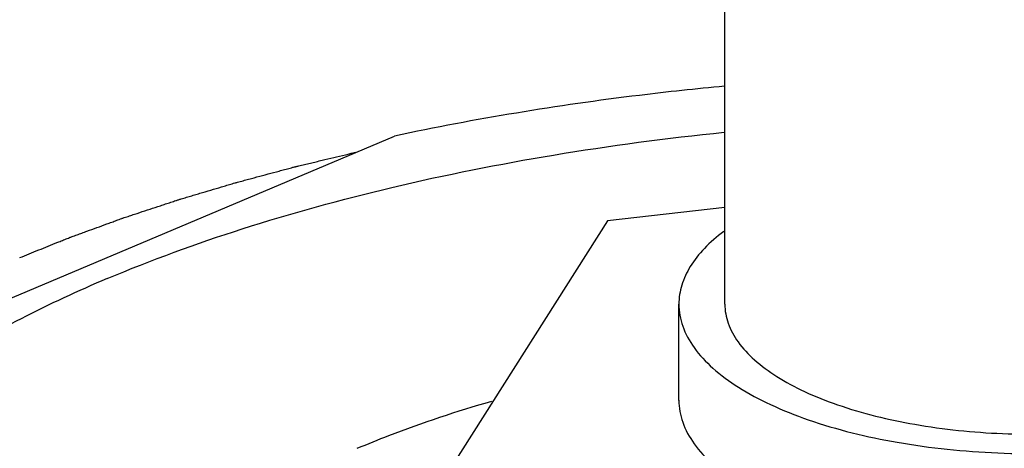
# Model space of a CAD drawing. Extents: x -1811 to -683, y -16 to 214.
# Drawn here: x -1499 to -1487, y 141 to 146 of the extents above; entities that cross this region are included whole.
import ezdxf

# ---------------------------------------------------------------- set-up
doc = ezdxf.new("R2010")
doc.units = 0

msp = doc.modelspace()

# ---------------------------------------------------------------- linework, layer by layer
at = {"linetype": 'Continuous'}
for p, q in [((-1490.629356515275, 142.894922041495), (-1490.629356515275, 172.168663562785)), ((-1502.105129399705, 141.74376911303), (-1494.598132663265, 144.91636302462)), ((-1490.629356515275, 144.058292628135), (-1492.04070300936, 143.89847143789)), ((-1492.04070300936, 143.89847143789), (-1493.91067061025, 140.949097156035)), ((-1491.181856515275, 141.73937961307), (-1491.181856515275, 142.894922041495))]:
    msp.add_line(p, q, dxfattribs=at)
for points, start_tangent, end_tangent in [([(-1490.634104128225, 145.51592798804), (-1491.65620894591, 145.405366539245), (-1494.598132663265, 144.91636302462)], (-0.9955831193630083, -0.09388425022026867), (-0.9779541097690615, -0.2088199204716888)), ([(-1498.051110649475, 143.203060667335), (-1496.43016999412, 143.800219731425), (-1494.63150061899, 144.298374466495), (-1492.68893763726, 144.68812635718), (-1490.63866886342, 144.96224671312)], (0.9211187870375738, 0.3892816206378473), (0.9947859545580725, 0.1019848254103748)), ([(-1499.10293198651, 143.45498916777), (-1498.874525176185, 143.546912386575), (-1498.760321771065, 143.592873995935), (-1498.64611836586, 143.63883560538), (-1498.5890166633, 143.66181641006), (-1498.53191496074, 143.684797214825), (-1498.50336410946, 143.696287617165), (-1498.488873005245, 143.70193229419), (-1498.47395054388, 143.70737592301), (-1498.44410562115, 143.71826318065), (-1498.41426069842, 143.72915043829), (-1498.354570852875, 143.75092495357), (-1498.294881007415, 143.77269946885), (-1498.17550131641, 143.81624849941), (-1498.056121625405, 143.85979752997), (-1497.996431779945, 143.88157204525), (-1497.936741934485, 143.90334656053), (-1497.906897011755, 143.91423381817), (-1497.87705208894, 143.92512107581), (-1497.862129627575, 143.93056470463), (-1497.846799562905, 143.93579861992), (-1497.815731830175, 143.946056737055), (-1497.753596364715, 143.966572971325), (-1497.691460899255, 143.9870892056801), (-1497.567189968335, 144.02812167422), (-1497.4429190375, 144.069154142845), (-1497.38078357204, 144.089670377115), (-1497.31864810658, 144.110186611385), (-1497.25651264112, 144.130702845655), (-1497.22544490839, 144.14096096279), (-1497.209911042025, 144.1460900214), (-1497.19437717566, 144.151219079925), (-1497.178268994895, 144.156021321525), (-1497.16216081413, 144.16082356304), (-1497.129944452685, 144.170428046155), (-1497.06551172971, 144.1896370123), (-1497.00107900665, 144.208845978445), (-1496.936646283675, 144.22805494459), (-1496.807780837725, 144.2664728769651), (-1496.678915391775, 144.304890809255), (-1496.6144826688, 144.324099775485), (-1496.55004994574, 144.34330874163), (-1496.517833584295, 144.352913224745), (-1496.50154678606, 144.35760270509), (-1496.4849027528, 144.36206666318), (-1496.451614686365, 144.37099457936), (-1496.41832661993, 144.379922495455), (-1496.35175048706, 144.397778327815), (-1496.28517435419, 144.41563416009), (-1496.152022088365, 144.451345824725), (-1496.018869822625, 144.48705748936), (-1495.952293689755, 144.504913321635), (-1495.885717556885, 144.522769153995), (-1495.85242949045, 144.53169707009), (-1495.819141424015, 144.54062498627), (-1495.802497390755, 144.54508894436), (-1495.79402996981, 144.547276960895), (-1495.785271740065, 144.549377052325), (-1495.76775528066, 144.5535772351), (-1495.75023882117, 144.55777741796), (-1495.68017298338, 144.574578149315), (-1495.61010714559, 144.59137888067), (-1495.5400413078, 144.60817961211), (-1495.46997547001, 144.624980343465), (-1495.32984379443, 144.658581806175), (-1495.049580443355, 144.7257847316801)], (0.9276896213662663, 0.3733523354812628), (0.9724347441431176, 0.2331751881811389)), ([(-1490.64265882496, 143.770521097605), (-1490.87558111519, 143.564412775965), (-1491.044686657385, 143.34751756868), (-1491.14733688792, 143.123264498745), (-1491.181840153285, 142.89531955649)], (-0.7973439767279131, -0.6035251301940269), (-0.0002825968090328064, -0.999999960069521)), ([(-1498.051110649475, 143.203060667335), (-1499.08718688843, 142.719936058455), (-1500.0066573359, 142.19603848204), (-1500.79992637597, 141.636722349975), (-1501.459674037035, 141.047212922935), (-1501.979585560465, 140.433202379005), (-1502.35458410604, 139.800622536855), (-1502.581045575425, 139.155552967085), (-1502.65684524572, 138.50420895563)], (-0.9211187870374954, -0.3892816206380328), (-6.230814555246315e-05, -0.9999999980588475)), ([(-1491.181840153285, 142.89531955649), (-1491.1359785545, 142.631743865095), (-1490.99905467913, 142.373872890985), (-1490.77413646388, 142.12727226654), (-1490.465970484445, 141.897301131855), (-1490.081316013585, 141.688927934385), (-1489.6284792683, 141.506655659545), (-1488.55869547856, 141.23559609147), (-1487.34878444497, 141.10746945209), (-1486.10293901589, 141.133311449165), (-1484.92859764517, 141.310834175945), (-1483.92665269526, 141.624868026935)], (-0.0002825968096462015, -0.9999999600695209), (0.9211187870377695, 0.3892816206373842)), ([(-1490.629356515275, 142.894922041495), (-1490.589297742135, 142.66563637112), (-1490.47013482782, 142.441316814525), (-1490.27432375604, 142.22681647017), (-1490.006196340145, 142.026777992665), (-1489.67150836644, 141.845526886745), (-1489.277502221845, 141.68700572271), (-1488.34680934788, 141.451257843355), (-1487.29427472102, 141.339829739065), (-1486.21049014965, 141.3623365499151), (-1485.18892029247, 141.51678656551), (-1484.31732919189, 141.789975048855)], (-9.09617351800022e-05, -0.9999999958629814), (0.9211187870382577, 0.3892816206362292)), ([(-1495.04590682946, 141.16264503374), (-1494.665888556185, 141.316040235545), (-1493.43090290909, 141.730273713435)], (0.9211187870342006, 0.389281620645829), (0.9603195772828216, 0.2789019711069516)), ([(-1491.181840153285, 141.73977712798), (-1491.1359785545, 141.47620143667), (-1490.99905467913, 141.218330462475), (-1490.77413646388, 140.97172983803), (-1490.465970484445, 140.741758703345), (-1490.081316013585, 140.533385505875), (-1489.6284792683, 140.351113231035), (-1488.55869547856, 140.08005366296), (-1487.34878444497, 139.95192702358), (-1486.10293901589, 139.977769020655), (-1484.92859764517, 140.155291747435), (-1483.92665269526, 140.469325598425)], (-0.0002825968096462015, -0.9999999600695209), (0.9211187870377695, 0.3892816206373842))]:
    msp.add_spline(points, degree=3, dxfattribs=dict(at, start_tangent=start_tangent, end_tangent=end_tangent))

doc.saveas('drawing.dxf')
